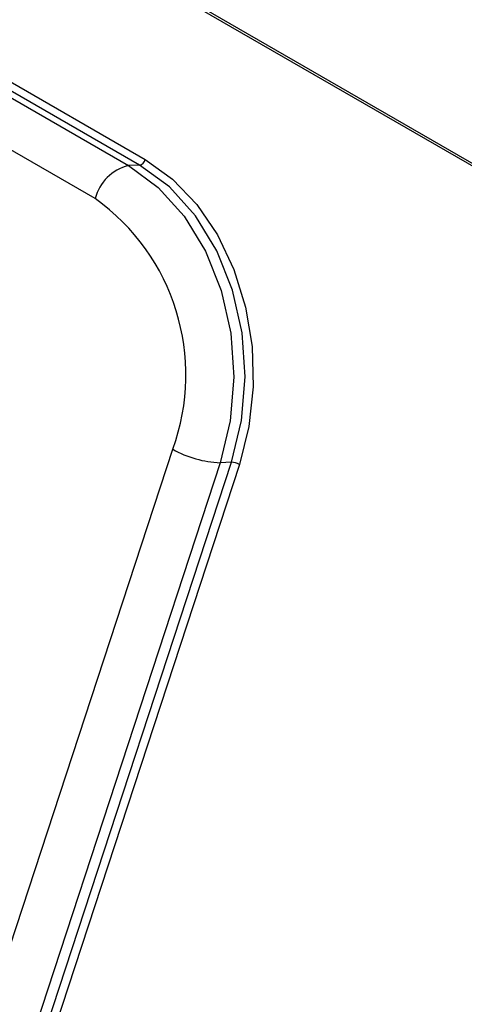
# Model space of a CAD drawing. Units: millimetres. Extents: x 50 to 4150, y 50 to 2920.
# Drawn here: x 3080 to 3113, y 1418 to 1491 of the extents above; entities that cross this region are included whole.
import ezdxf

# ---------------------------------------------------------------- set-up
doc = ezdxf.new("R2010")
doc.units = ezdxf.units.MM
doc.header["$LTSCALE"] = 10

msp = doc.modelspace()

# ---------------------------------------------------------------- linework, layer by layer
at = {"color": 7, "linetype": 'Continuous', "lineweight": -3}
for p, q in [((3193.561, 1433.688), (2790.341, 1666.463)), ((2790.67, 1666.087), (3193.891, 1433.313)), ((2959.527, 1554.026), (3087.825, 1479.961)), ((3088.655, 1479.994), (2960.358, 1554.058)), ((2960.764, 1554.463), (3089.061, 1480.399)), ((3085.389, 1477.532), (2957.092, 1551.596)), ((3088.655, 1479.994), (3087.825, 1479.961)), ((3060.969, 1367.098), (3091.092, 1459.083)), ((3094.586, 1458.09), (3064.463, 1366.105)), ((3065.294, 1366.137), (3095.416, 1458.122)), ((3095.999, 1457.956), (3065.876, 1365.971)), ((3095.416, 1458.122), (3094.586, 1458.09))]:
    msp.add_line(p, q, dxfattribs=at)
at = {"color": 7, "linetype": 'Continuous', "lineweight": -3, "flags": 128}
for points in [[(3095.416, 1458.122), (3096.157, 1461.2), (3096.419, 1464.42), (3096.192, 1467.657), (3095.486, 1470.788), (3094.327, 1473.691), (3092.76, 1476.256), (3090.845, 1478.385), (3088.655, 1479.994)], [(3089.061, 1480.399), (3091.071, 1478.959), (3092.865, 1477.091), (3094.389, 1474.853), (3095.597, 1472.312), (3096.452, 1469.546), (3096.928, 1466.639), (3097.011, 1463.678), (3096.698, 1460.754), (3095.999, 1457.956)], [(3087.825, 1479.961), (3090.014, 1478.352), (3091.929, 1476.224), (3093.496, 1473.659), (3094.655, 1470.755), (3095.362, 1467.625), (3095.588, 1464.387), (3095.326, 1461.168), (3094.586, 1458.09)]]:
    msp.add_lwpolyline(points, dxfattribs=at)
at = {"color": 7, "linetype": 'Continuous', "lineweight": -3}
for centre, radius, start, end in [((3088.524, 1480.532), 0.554, 283.75675, 346.10072), ((3088.615, 1476.734), 3.323, 103.75267, 166.10915), ((3076.089, 1464.551), 15.968, 339.97527, 54.37953), ((3094.856, 1465.679), 7.594, 240.28845, 267.96153), ((3095.371, 1456.857), 1.266, 60.29355, 87.96307)]:
    msp.add_arc(centre, radius, start, end, dxfattribs=at)

doc.saveas('drawing.dxf')
